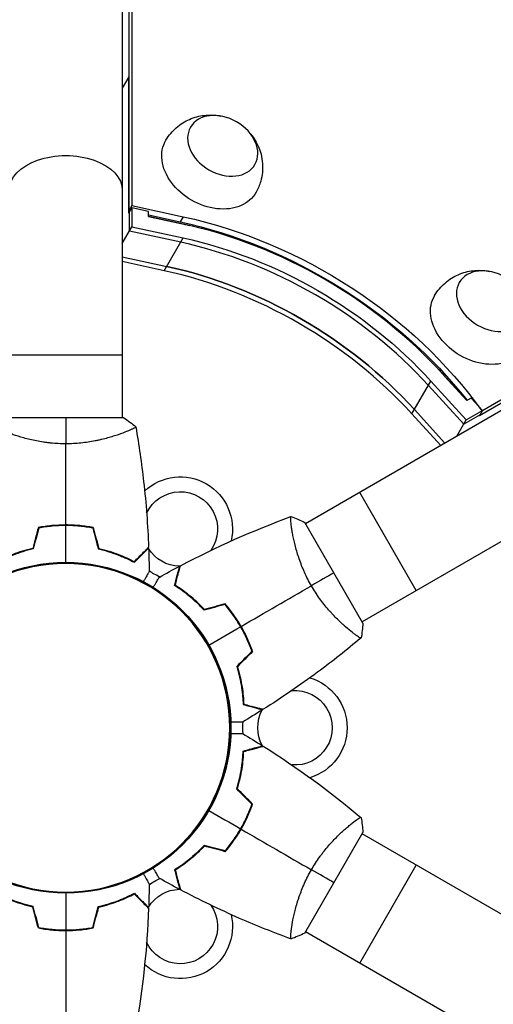
# Model space of a CAD drawing. Units: millimetres. Extents: x -4476 to 3830, y -4602 to 4345.
# Drawn here: x -15 to 144, y -93 to 238 of the extents above; entities that cross this region are included whole.
import ezdxf

# ---------------------------------------------------------------- set-up
doc = ezdxf.new("R2010")
doc.units = ezdxf.units.MM
doc.header["$LTSCALE"] = 20
doc.layers.add('2d', color=230, linetype='Continuous')

msp = doc.modelspace()

# ---------------------------------------------------------------- linework, layer by layer
at = {"layer": '2d'}
for p, q in [((19, 1082), (19, 104)), ((21.22, 1049.15), (21.22, 173.49)), ((22.23, 1050.09), (22.23, 175.23)), ((927.54, 557.45), (80.57, 68.45)), ((139.02, 104.74), (897.32, 542.54)), ((139.8, 106.34), (898.33, 544.28)), ((946.54, 524.55), (99.57, 35.55)), ((21.22, 218.42), (19, 214.57)), ((21.22, 172.67), (21.22, 218.42)), ((22.23, 175.23), (21.22, 173.49)), ((22.23, 175.23), (39.47, 171.47)), ((21.22, 172.67), (22.23, 174.41)), ((21.22, 173.49), (21.65, 173.4)), ((21.39, 166.65), (21.39, 172.96)), ((27.8, 173.19), (22.23, 174.41)), ((22.23, 174.41), (22.23, 168.09)), ((27.8, 171.55), (27.8, 173.19)), ((27.8, 172.06), (38.46, 169.73)), ((27.8, 171.56), (38.63, 169.2)), ((39.47, 169), (27.8, 171.55)), ((39.47, 171.47), (38.46, 169.73)), ((19, 162.5), (22.23, 168.09)), ((38.63, 162.89), (21.39, 166.65)), ((22.23, 168.09), (39.47, 164.34)), ((33.11, 153.33), (39.47, 164.34)), ((19, 158.04), (33.95, 154.78)), ((33.11, 153.33), (19, 156.41)), ((178.61, 127.55), (138.99, 104.68)), ((19, 125), (-19, 125)), ((116.3, 105.31), (122.65, 116.31)), ((122.65, 116.31), (134.53, 103.26)), ((134.73, 109.81), (126.69, 118.64)), ((127.28, 118.02), (134.74, 109.82)), ((133.69, 101.81), (121.81, 114.86)), ((136.15, 110.64), (134.73, 109.81)), ((139.99, 106.41), (136.15, 110.64)), ((127.39, 95.49), (117.13, 106.75)), ((134.53, 103.26), (139.99, 106.41)), ((139.99, 106.41), (138.99, 104.68)), ((19.5, 104), (-19.5, 104)), ((125.97, 94.67), (116.3, 105.31)), ((131.36, 97.78), (134.53, 103.26)), ((139.16, 104.97), (133.69, 101.81)), ((19, 98.81), (19, 98.81)), ((117.75, 46.05), (98.75, 78.95)), ((-5.03, 67.78), (-5.03, 67.58)), ((-2, 67.8), (-2, 68)), ((2, 68), (2, 67.8)), ((5.02, 67.78), (5.02, 67.58)), ((99.82, 35.11), (80.32, 68.89)), ((76.07, 65.86), (76.07, 65.86)), ((56.19, 38.24), (56.02, 38.14)), ((57.72, 35.63), (57.89, 35.73)), ((59.24, 33.05), (59.41, 33.15)), ((59.89, 32.27), (59.72, 32.17)), ((95.07, 32.95), (95.07, 32.95)), ((61.21, 29.54), (61.04, 29.44)), ((61.21, -29.54), (61.04, -29.44)), ((59.72, -32.17), (59.89, -32.27)), ((95.07, -32.95), (95.07, -32.95)), ((57.89, -35.73), (57.72, -35.63)), ((58.24, -34.78), (58.41, -34.88)), ((80.32, -68.89), (99.82, -35.11)), ((946.54, -524.55), (99.57, -35.55)), ((56.19, -38.24), (56.02, -38.14)), ((98.75, -78.95), (117.75, -46.05)), ((76.07, -65.86), (76.07, -65.86)), ((-5.03, -67.78), (-5.03, -67.58)), ((-2, -68), (-2, -67.8)), ((2, -67.8), (2, -68)), ((5.02, -67.78), (5.02, -67.58)), ((927.54, -557.45), (80.57, -68.45))]:
    msp.add_line(p, q, dxfattribs=at)
msp.add_circle((0, 0), 55.5, dxfattribs=at)
at = {"layer": '2d', "extrusion": (0, 0, -1)}
for radius in [55.28, 55.11]:
    msp.add_circle((0, 0), radius, dxfattribs=at)
for centre, radius, start, end in [((-38.5, 66.68), 17.5, 46.7339, 193.266), ((-38.5, 66.68), 12.5, 25.0008, 214.9985), ((-38.5, 66.68), 12.5, 329.0152, 329.9622), ((-38.5, 66.68), 12.5, 271.4579, 328.5421), ((-38.5, 66.68), 17.5, 324.9616, 325.6271), ((-38.5, 66.68), 12.5, 270.0378, 270.9848), ((-38.5, 66.68), 17.5, 293.1903, 306.8097), ((-38.5, 66.68), 17.5, 274.3729, 275.0384), ((-77, 0), 17.5, 106.7339, 253.266), ((-77, 0), 12.5, 85.0008, 274.9985), ((-77, 0), 17.5, 24.9616, 25.6271), ((-77, 0), 12.5, 331.4579, 28.5421), ((-77, 0), 12.5, 29.0152, 29.9622), ((-77, 0), 17.5, 353.1903, 6.8097), ((-77, 0), 12.5, 330.0378, 330.9848), ((-77, 0), 17.5, 334.3729, 335.0384), ((-38.5, -66.68), 17.5, 84.9616, 85.6271), ((-38.5, -66.68), 17.5, 53.1903, 66.8097), ((-38.5, -66.68), 12.5, 31.4579, 88.5421), ((-38.5, -66.68), 12.5, 89.0152, 89.9622), ((-38.5, -66.68), 17.5, 34.3729, 35.0384), ((-38.5, -66.68), 17.5, 166.7339, 313.2694), ((-38.5, -66.68), 12.5, 145.0008, 335.0035), ((-38.5, -66.68), 12.5, 30.0378, 30.9848)]:
    msp.add_arc(centre, radius, start, end, dxfattribs=at)
for centre in [(52.74, 195.25), (143.02, 143.13)]:
    msp.add_ellipse(centre, major_axis=(10.83, -6.25), ratio=0.74345, dxfattribs=at)
for centre, major_axis, ratio, start_param, end_param in [((48.73, 188.3), (15.16, -8.75), 0.74345, 6.270742, 9.437221), ((0, 180.31), (-19, 0), 0.61457, 0, 3.141593), ((38.46, 66.58), (113.24, -65.38), 0.74345, 4.30694, 5.204733), ((38.63, 66.84), (112.37, -64.88), 0.74345, 4.30694, 4.330185), ((39.47, 68.32), (113.24, -65.38), 0.74345, 4.30694, 5.258197), ((39.47, 68.28), (105.45, -60.88), 0.74345, 4.30694, 5.117838), ((33.95, 58.73), (105.45, -60.88), 0.74345, 4.30694, 5.117838), ((139.01, 136.18), (15.16, -8.75), 0.74345, 6.270742, 9.437221), ((38.63, 66.84), (112.37, -64.88), 0.74345, 5.094592, 5.117838)]:
    msp.add_ellipse(centre, major_axis=major_axis, ratio=ratio, start_param=start_param, end_param=end_param, dxfattribs=at)
at = {"layer": '2d'}
for centre, major_axis in [((39.47, 68.28), (-110.57, 63.84)), ((38.63, 66.84), (-105.45, 60.88)), ((38.63, 66.84), (-105.45, 60.88)), ((33.11, 57.28), (-105.45, 60.88)), ((33.95, 58.73), (-105.45, 60.88))]:
    msp.add_ellipse(centre, major_axis=major_axis, ratio=0.74345, start_param=4.30694, end_param=5.117838, dxfattribs=at)
for points, knots in [([(33.66, 197.19), (34.6, 198.77), (35.81, 200.18), (38.53, 202.55), (40.04, 203.47), (43.24, 204.87), (44.91, 205.29), (48.33, 205.69), (50.03, 205.6), (51.75, 205.3), (51.9, 205.27), (52.05, 205.24)], [1.239297, 1.239297, 1.239297, 1.239297, 1.477255, 1.477255, 1.727007, 1.727007, 2.009218, 2.009218, 2.342825, 2.342825, 2.374781, 2.374781, 2.374781, 2.374781]), ([(61.74, 199.64), (62.84, 198.41), (63.84, 196.94), (65.39, 193.47), (65.95, 191.47), (66.22, 187.37), (66.05, 185.35), (65.12, 182.1), (64.61, 180.86), (63.96, 179.69)], [3.22052, 3.22052, 3.22052, 3.22052, 3.570896, 3.570896, 3.907425, 3.907425, 4.18346, 4.18346, 4.356004, 4.356004, 4.356004, 4.356004]), ([(123.93, 145.07), (124.88, 146.65), (126.08, 148.06), (128.8, 150.43), (130.32, 151.35), (133.52, 152.75), (135.19, 153.17), (138.6, 153.57), (140.31, 153.48), (142.03, 153.18), (142.18, 153.15), (142.32, 153.12)], [1.239297, 1.239297, 1.239297, 1.239297, 1.477255, 1.477255, 1.727007, 1.727007, 2.009218, 2.009218, 2.342825, 2.342825, 2.374781, 2.374781, 2.374781, 2.374781]), ([(0, 95.27), (-0.86, 95.27), (-1.72, 95.29), (-3.41, 95.38), (-4.25, 95.45), (-5.49, 95.58), (-5.9, 95.62), (-6.71, 95.73), (-7.12, 95.79), (-8.32, 95.97), (-9.1, 96.1), (-10.6, 96.4), (-11.33, 96.55), (-12.75, 96.89), (-13.44, 97.06), (-15.4, 97.6), (-16.59, 97.97), (-18.2, 98.52), (-18.71, 98.7), (-19.66, 99.06), (-20.09, 99.22), (-21.28, 99.71), (-21.93, 100), (-22.68, 100.36), (-22.88, 100.47), (-23.21, 100.66), (-23.33, 100.74), (-23.44, 100.83), (-23.47, 100.86), (-23.51, 100.91), (-23.51, 100.93), (-23.5, 100.98), (-23.5, 101), (-23.5, 101), (-23.5, 101), (-23.5, 101)], [0.16356818, 0.16356818, 0.16356818, 0.16356818, 0.1661247, 0.1661247, 0.16868122, 0.16868122, 0.16995948, 0.16995948, 0.17123774, 0.17123774, 0.17379425, 0.17379425, 0.17635077, 0.17635077, 0.17890729, 0.17890729, 0.18402032, 0.18402032, 0.18657684, 0.18657684, 0.18913336, 0.18913336, 0.19424639, 0.19424639, 0.19680291, 0.19680291, 0.19935943, 0.19935943, 0.20063769, 0.20063769, 0.20191595, 0.20191595, 0.20447247, 0.20447247, 0.20490292, 0.20490292, 0.20490292, 0.20490292]), ([(23.5, 101), (23.5, 101), (23.5, 101), (23.5, 101), (23.5, 100.98), (23.51, 100.93), (23.51, 100.91), (23.47, 100.86), (23.44, 100.83), (23.24, 100.66), (22.91, 100.47), (22.17, 100.11), (21.88, 99.98), (21.22, 99.69), (20.86, 99.53), (19.66, 99.05), (18.72, 98.7), (17.37, 98.24), (17.1, 98.15), (16.53, 97.96), (16.24, 97.87), (15.34, 97.6), (14.72, 97.42), (13.42, 97.06), (12.75, 96.89), (11.69, 96.64), (11.33, 96.56), (10.6, 96.4), (10.22, 96.32), (8.34, 95.95), (6.76, 95.71), (4.28, 95.45), (3.43, 95.38), (1.72, 95.29), (0.86, 95.27), (0, 95.27)], [0.12220864, 0.12220864, 0.12220864, 0.12220864, 0.12268837, 0.12268837, 0.12524335, 0.12524335, 0.12652085, 0.12652085, 0.12779834, 0.12779834, 0.13290832, 0.13290832, 0.13546331, 0.13546331, 0.1380183, 0.1380183, 0.14312827, 0.14312827, 0.14440577, 0.14440577, 0.14568326, 0.14568326, 0.14823825, 0.14823825, 0.15079324, 0.15079324, 0.15207073, 0.15207073, 0.15334823, 0.15334823, 0.15845821, 0.15845821, 0.16101319, 0.16101319, 0.16356818, 0.16356818, 0.16356818, 0.16356818]), ([(23.51, 100.94), (24.59, 94.85), (25.47, 88.72), (26.99, 75.26), (27.54, 67.92), (27.82, 60.57)], [0.005917, 0.005917, 0.005917, 0.005917, 1.87455, 1.87455, 4.095881, 4.095881, 4.095881, 4.095881]), ([(82.51, 47.64), (82.07, 48.38), (81.67, 49.14), (80.9, 50.65), (80.54, 51.4), (80.03, 52.54), (79.86, 52.92), (79.55, 53.68), (79.39, 54.06), (78.95, 55.19), (78.68, 55.93), (78.18, 57.38), (77.95, 58.09), (77.53, 59.48), (77.34, 60.17), (76.82, 62.14), (76.55, 63.36), (76.22, 65.03), (76.12, 65.56), (75.96, 66.55), (75.89, 67.01), (75.71, 68.28), (75.63, 68.99), (75.58, 69.82), (75.57, 70.05), (75.57, 70.43), (75.58, 70.57), (75.6, 70.72), (75.61, 70.76), (75.64, 70.81), (75.65, 70.83), (75.7, 70.84), (75.72, 70.85), (75.72, 70.85), (75.72, 70.85), (75.72, 70.85)], [0.16356818, 0.16356818, 0.16356818, 0.16356818, 0.1661247, 0.1661247, 0.16868122, 0.16868122, 0.16995948, 0.16995948, 0.17123774, 0.17123774, 0.17379425, 0.17379425, 0.17635077, 0.17635077, 0.17890729, 0.17890729, 0.18402032, 0.18402032, 0.18657684, 0.18657684, 0.18913336, 0.18913336, 0.19424639, 0.19424639, 0.19680291, 0.19680291, 0.19935943, 0.19935943, 0.20063769, 0.20063769, 0.20191595, 0.20191595, 0.20447247, 0.20447247, 0.20490292, 0.20490292, 0.20490292, 0.20490292]), ([(0, 68.04), (-1.58, 68.04), (-3.13, 67.96), (-5.44, 67.74), (-6.21, 67.65), (-7.73, 67.44), (-8.48, 67.31), (-9.21, 67.17)], [0.009405818, 0.009405818, 0.009405818, 0.009405818, 0.01410835, 0.01410835, 0.016459616, 0.016459616, 0.018810883, 0.018810883, 0.018810883, 0.018810883]), ([(0, 67.84), (-1.55, 67.84), (-3.08, 67.77), (-5.35, 67.55), (-6.1, 67.47), (-7.59, 67.26), (-8.33, 67.14), (-9.05, 67)], [0.009233803, 0.009233803, 0.009233803, 0.009233803, 0.013850802, 0.013850802, 0.016159301, 0.016159301, 0.0184678, 0.0184678, 0.0184678, 0.0184678]), ([(9.21, 67.17), (7.74, 67.45), (6.24, 67.67), (3.93, 67.89), (3.16, 67.94), (1.59, 68.02), (0.79, 68.04), (0, 68.04)], [0, 0, 0, 0, 0.004702909, 0.004702909, 0.007054363, 0.007054363, 0.009405818, 0.009405818, 0.009405818, 0.009405818]), ([(9.05, 67), (7.6, 67.27), (6.13, 67.48), (3.86, 67.69), (3.1, 67.75), (1.56, 67.82), (0.77, 67.84), (0, 67.84)], [0, 0, 0, 0, 0.004616902, 0.004616902, 0.006925353, 0.006925353, 0.009233803, 0.009233803, 0.009233803, 0.009233803]), ([(-10.93, 60), (-12.17, 59.72), (-13.34, 59.4), (-15.59, 58.71), (-16.65, 58.34), (-18.17, 57.76), (-18.66, 57.56), (-19.62, 57.15), (-20.09, 56.95), (-21.44, 56.33), (-22.28, 55.91), (-23.04, 55.51)], [0, 0, 0, 0, 0.00404294, 0.00404294, 0.00808588, 0.00808588, 0.01010735, 0.01010735, 0.01212882, 0.01212882, 0.01617176, 0.01617176, 0.01617176, 0.01617176]), ([(-11.09, 60.17), (-12.31, 59.89), (-13.46, 59.57), (-15.66, 58.9), (-16.71, 58.53), (-18.7, 57.77), (-19.65, 57.37), (-21.43, 56.55), (-22.25, 56.15), (-23, 55.75)], [0, 0, 0, 0, 0.00398181, 0.00398181, 0.00796362, 0.00796362, 0.01194542, 0.01194542, 0.01592723, 0.01592723, 0.01592723, 0.01592723]), ([(10.93, 60), (12.17, 59.72), (13.34, 59.4), (15.59, 58.71), (16.65, 58.34), (18.17, 57.76), (18.66, 57.56), (19.62, 57.15), (20.09, 56.95), (21.44, 56.33), (22.28, 55.91), (23.04, 55.51)], [0, 0, 0, 0, 0.00404294, 0.00404294, 0.00808588, 0.00808588, 0.01010735, 0.01010735, 0.01212882, 0.01212882, 0.01617176, 0.01617176, 0.01617176, 0.01617176]), ([(11.09, 60.17), (12.31, 59.89), (13.46, 59.57), (15.66, 58.9), (16.71, 58.53), (18.7, 57.77), (19.65, 57.37), (21.43, 56.55), (22.25, 56.15), (23, 55.75)], [0, 0, 0, 0, 0.00398181, 0.00398181, 0.00796362, 0.00796362, 0.01194542, 0.01194542, 0.01592723, 0.01592723, 0.01592723, 0.01592723]), ([(23, 55.75), (23.55, 56.3), (24.07, 56.82), (25.01, 57.76), (25.45, 58.2), (26.03, 58.78), (26.21, 58.96), (26.55, 59.3), (26.71, 59.46), (27.13, 59.88), (27.35, 60.1), (27.59, 60.33), (27.65, 60.4), (27.73, 60.48), (27.76, 60.51), (27.78, 60.53), (27.8, 60.54), (27.81, 60.56), (27.82, 60.56), (27.82, 60.57), (27.82, 60.57), (27.82, 60.57)], [0, 0, 0, 0, 0.00350666, 0.00350666, 0.00701332, 0.00701332, 0.00876665, 0.00876665, 0.01051997, 0.01051997, 0.01402663, 0.01402663, 0.01577996, 0.01577996, 0.01753329, 0.01753329, 0.02103995, 0.02103995, 0.02454661, 0.02454661, 0.02744921, 0.02744921, 0.02744921, 0.02744921]), ([(23.04, 55.51), (23.59, 56.06), (24.1, 56.57), (25.05, 57.51), (25.48, 57.94), (26.06, 58.52), (26.24, 58.7), (26.58, 59.04), (26.73, 59.2), (27.15, 59.62), (27.37, 59.84), (27.6, 60.07), (27.66, 60.13), (27.73, 60.19), (27.74, 60.21), (27.77, 60.23), (27.77, 60.24), (27.8, 60.26), (27.81, 60.27), (27.82, 60.29), (27.83, 60.29), (27.83, 60.3), (27.83, 60.3), (27.83, 60.3)], [0, 0, 0, 0, 0.0035063, 0.0035063, 0.0070126, 0.0070126, 0.00876575, 0.00876575, 0.0105189, 0.0105189, 0.0140252, 0.0140252, 0.01577835, 0.01577835, 0.01665493, 0.01665493, 0.0175315, 0.0175315, 0.02103781, 0.02103781, 0.02454411, 0.02454411, 0.0274484, 0.0274484, 0.0274484, 0.0274484]), ([(36.55, 47.71), (36.75, 48.46), (36.94, 49.16), (37.28, 50.45), (37.44, 51.04), (37.65, 51.83), (37.72, 52.08), (37.84, 52.54), (37.9, 52.75), (38.05, 53.33), (38.13, 53.63), (38.22, 53.94), (38.24, 54.02), (38.26, 54.11), (38.27, 54.13), (38.28, 54.16), (38.28, 54.17), (38.29, 54.2), (38.29, 54.22), (38.3, 54.24), (38.3, 54.24), (38.3, 54.25), (38.3, 54.25), (38.3, 54.25)], [0, 0, 0, 0, 0.0035063, 0.0035063, 0.0070126, 0.0070126, 0.00876575, 0.00876575, 0.0105189, 0.0105189, 0.0140252, 0.0140252, 0.01577835, 0.01577835, 0.01665493, 0.01665493, 0.0175315, 0.0175315, 0.02103781, 0.02103781, 0.02454411, 0.02454411, 0.0274484, 0.0274484, 0.0274484, 0.0274484]), ([(36.78, 47.8), (36.98, 48.55), (37.17, 49.25), (37.52, 50.54), (37.67, 51.14), (37.89, 51.93), (37.95, 52.18), (38.08, 52.64), (38.14, 52.86), (38.29, 53.44), (38.37, 53.74), (38.46, 54.06), (38.48, 54.14), (38.51, 54.26), (38.52, 54.29), (38.53, 54.33), (38.53, 54.34), (38.54, 54.36), (38.54, 54.37), (38.54, 54.38), (38.54, 54.38), (38.54, 54.38)], [0, 0, 0, 0, 0.00350666, 0.00350666, 0.00701332, 0.00701332, 0.00876665, 0.00876665, 0.01051997, 0.01051997, 0.01402663, 0.01402663, 0.01577996, 0.01577996, 0.01753329, 0.01753329, 0.02103995, 0.02103995, 0.02454661, 0.02454661, 0.02744921, 0.02744921, 0.02744921, 0.02744921]), ([(28.02, 52.39), (28.02, 52.39), (28.01, 52.38), (28.01, 52.36), (28, 52.36), (27.99, 52.34), (27.99, 52.33), (27.98, 52.32), (27.97, 52.31), (27.93, 52.23), (27.88, 52.15), (27.68, 51.8), (27.47, 51.44), (27.08, 50.75), (26.93, 50.5), (26.61, 49.95), (26.45, 49.66), (26.2, 49.24), (26.13, 49.12), (26.06, 49)], [0.03093242, 0.03093242, 0.03093242, 0.03093242, 0.03756195, 0.03756195, 0.04131815, 0.04131815, 0.04225719, 0.04225719, 0.04319624, 0.04319624, 0.04507434, 0.04507434, 0.04883054, 0.04883054, 0.05070863, 0.05070863, 0.05258673, 0.05258673, 0.05330252, 0.05330252, 0.05330252, 0.05330252]), ([(29.4, 47.07), (29.48, 47.2), (29.55, 47.33), (29.8, 47.77), (29.97, 48.06), (30.29, 48.61), (30.44, 48.86), (30.7, 49.32), (30.82, 49.52), (31.02, 49.87), (31.1, 50.02), (31.23, 50.24), (31.28, 50.32), (31.32, 50.39), (31.32, 50.4), (31.33, 50.41), (31.33, 50.41), (31.34, 50.43), (31.35, 50.44), (31.36, 50.45), (31.36, 50.46), (31.36, 50.46)], [0.0068134, 0.0068134, 0.0068134, 0.0068134, 0.00758008, 0.00758008, 0.0094751, 0.0094751, 0.01137012, 0.01137012, 0.01326514, 0.01326514, 0.01516016, 0.01516016, 0.01705518, 0.01705518, 0.01800269, 0.01800269, 0.0189502, 0.0189502, 0.02274024, 0.02274024, 0.02935902, 0.02935902, 0.02935902, 0.02935902]), ([(46.5, 39.46), (45.63, 40.4), (44.77, 41.26), (43.05, 42.85), (42.2, 43.59), (40.93, 44.61), (40.52, 44.94), (39.68, 45.57), (39.27, 45.87), (38.06, 46.73), (37.28, 47.25), (36.55, 47.71)], [0, 0, 0, 0, 0.00404294, 0.00404294, 0.00808588, 0.00808588, 0.01010735, 0.01010735, 0.01212882, 0.01212882, 0.01617176, 0.01617176, 0.01617176, 0.01617176]), ([(46.56, 39.69), (45.71, 40.6), (44.86, 41.45), (43.17, 43.01), (42.33, 43.74), (40.68, 45.08), (39.86, 45.7), (38.26, 46.83), (37.5, 47.34), (36.78, 47.8)], [0, 0, 0, 0, 0.00398181, 0.00398181, 0.00796362, 0.00796362, 0.01194542, 0.01194542, 0.01592723, 0.01592723, 0.01592723, 0.01592723]), ([(99.22, 30.15), (99.22, 30.15), (99.22, 30.15), (99.22, 30.15), (99.2, 30.13), (99.16, 30.1), (99.14, 30.1), (99.08, 30.1), (99.04, 30.11), (98.8, 30.21), (98.46, 30.4), (97.78, 30.86), (97.52, 31.04), (96.94, 31.47), (96.63, 31.71), (95.61, 32.5), (94.83, 33.14), (93.77, 34.07), (93.55, 34.27), (93.1, 34.67), (92.88, 34.87), (92.19, 35.51), (91.72, 35.96), (90.77, 36.91), (90.28, 37.4), (89.54, 38.19), (89.29, 38.47), (88.78, 39.02), (88.53, 39.31), (87.27, 40.76), (86.27, 42), (84.8, 44.02), (84.32, 44.72), (83.39, 46.16), (82.94, 46.89), (82.51, 47.64)], [0.12220864, 0.12220864, 0.12220864, 0.12220864, 0.12268837, 0.12268837, 0.12524335, 0.12524335, 0.12652085, 0.12652085, 0.12779834, 0.12779834, 0.13290832, 0.13290832, 0.13546331, 0.13546331, 0.1380183, 0.1380183, 0.14312827, 0.14312827, 0.14440577, 0.14440577, 0.14568326, 0.14568326, 0.14823825, 0.14823825, 0.15079324, 0.15079324, 0.15207073, 0.15207073, 0.15334823, 0.15334823, 0.15845821, 0.15845821, 0.16101319, 0.16101319, 0.16356818, 0.16356818, 0.16356818, 0.16356818]), ([(58.75, 33.92), (57.98, 35.26), (57.15, 36.55), (55.83, 38.41), (55.38, 39.01), (54.45, 40.2), (53.98, 40.78), (53.5, 41.34)], [0.009233803, 0.009233803, 0.009233803, 0.009233803, 0.013850802, 0.013850802, 0.016159301, 0.016159301, 0.0184678, 0.0184678, 0.0184678, 0.0184678]), ([(58.92, 34.02), (58.14, 35.39), (57.29, 36.7), (55.95, 38.59), (55.48, 39.21), (54.54, 40.41), (54.06, 41), (53.57, 41.57)], [0.009405818, 0.009405818, 0.009405818, 0.009405818, 0.01410835, 0.01410835, 0.016459616, 0.016459616, 0.018810883, 0.018810883, 0.018810883, 0.018810883]), ([(62.55, 25.66), (62.06, 27.05), (61.5, 28.43), (60.56, 30.5), (60.22, 31.19), (59.51, 32.56), (59.14, 33.25), (58.75, 33.92)], [0, 0, 0, 0, 0.004616902, 0.004616902, 0.006925353, 0.006925353, 0.009233803, 0.009233803, 0.009233803, 0.009233803]), ([(62.78, 25.61), (62.29, 27.02), (61.72, 28.43), (60.76, 30.54), (60.42, 31.24), (59.7, 32.64), (59.32, 33.34), (58.92, 34.02)], [0, 0, 0, 0, 0.004702909, 0.004702909, 0.007054363, 0.007054363, 0.009405818, 0.009405818, 0.009405818, 0.009405818]), ([(99.17, 30.11), (94.43, 26.13), (89.57, 22.3), (78.67, 14.25), (72.59, 10.1), (66.37, 6.19)], [0.005917, 0.005917, 0.005917, 0.005917, 1.87455, 1.87455, 4.095881, 4.095881, 4.095881, 4.095881]), ([(57.43, 20.54), (57.8, 19.32), (58.11, 18.14), (58.64, 15.86), (58.85, 14.75), (59.1, 13.14), (59.18, 12.62), (59.31, 11.58), (59.36, 11.07), (59.5, 9.59), (59.56, 8.66), (59.59, 7.8)], [0, 0, 0, 0, 0.00404294, 0.00404294, 0.00808588, 0.00808588, 0.01010735, 0.01010735, 0.01212882, 0.01212882, 0.01617176, 0.01617176, 0.01617176, 0.01617176]), ([(57.65, 20.48), (58.02, 19.29), (58.32, 18.13), (58.84, 15.88), (59.04, 14.79), (59.38, 12.69), (59.51, 11.67), (59.69, 9.72), (59.75, 8.8), (59.78, 7.95)], [0, 0, 0, 0, 0.00398181, 0.00398181, 0.00796362, 0.00796362, 0.01194542, 0.01194542, 0.01592723, 0.01592723, 0.01592723, 0.01592723]), ([(59.59, 7.8), (60.34, 7.6), (61.04, 7.41), (62.33, 7.06), (62.92, 6.91), (63.71, 6.7), (63.96, 6.63), (64.42, 6.5), (64.63, 6.45), (65.21, 6.29), (65.51, 6.21), (65.82, 6.13), (65.9, 6.11), (65.99, 6.08), (66.01, 6.08), (66.05, 6.07), (66.06, 6.07), (66.08, 6.06), (66.1, 6.05), (66.12, 6.05), (66.13, 6.05), (66.13, 6.05), (66.14, 6.05), (66.14, 6.05)], [0, 0, 0, 0, 0.0035063, 0.0035063, 0.0070126, 0.0070126, 0.00876575, 0.00876575, 0.0105189, 0.0105189, 0.0140252, 0.0140252, 0.01577835, 0.01577835, 0.01665493, 0.01665493, 0.0175315, 0.0175315, 0.02103781, 0.02103781, 0.02454411, 0.02454411, 0.0274484, 0.0274484, 0.0274484, 0.0274484]), ([(59.78, 7.95), (60.54, 7.75), (61.24, 7.56), (62.53, 7.22), (63.12, 7.06), (63.92, 6.85), (64.17, 6.78), (64.63, 6.66), (64.84, 6.6), (65.42, 6.44), (65.73, 6.36), (66.04, 6.28), (66.13, 6.25), (66.25, 6.22), (66.28, 6.21), (66.31, 6.2), (66.33, 6.2), (66.35, 6.19), (66.36, 6.19), (66.36, 6.19), (66.37, 6.19), (66.37, 6.19)], [0, 0, 0, 0, 0.00350666, 0.00350666, 0.00701332, 0.00701332, 0.00876665, 0.00876665, 0.01051997, 0.01051997, 0.01402663, 0.01402663, 0.01577996, 0.01577996, 0.01753329, 0.01753329, 0.02103995, 0.02103995, 0.02454661, 0.02454661, 0.02744921, 0.02744921, 0.02744921, 0.02744921]), ([(59.38, 1.93), (59.38, 1.93), (59.37, 1.93), (59.35, 1.93), (59.34, 1.93), (59.32, 1.93), (59.32, 1.93), (59.3, 1.93), (59.28, 1.93), (59.2, 1.93), (59.1, 1.93), (58.7, 1.93), (58.28, 1.93), (57.49, 1.93), (57.2, 1.93), (56.57, 1.93), (56.23, 1.93), (55.74, 1.93), (55.61, 1.93), (55.47, 1.93)], [0.03093242, 0.03093242, 0.03093242, 0.03093242, 0.03756195, 0.03756195, 0.04131815, 0.04131815, 0.04225719, 0.04225719, 0.04319624, 0.04319624, 0.04507434, 0.04507434, 0.04883054, 0.04883054, 0.05070863, 0.05070863, 0.05258673, 0.05258673, 0.05330252, 0.05330252, 0.05330252, 0.05330252]), ([(55.47, -1.93), (55.62, -1.93), (55.76, -1.93), (56.27, -1.93), (56.61, -1.93), (57.24, -1.93), (57.53, -1.93), (58.06, -1.93), (58.29, -1.93), (58.7, -1.93), (58.87, -1.93), (59.13, -1.93), (59.22, -1.93), (59.29, -1.93), (59.31, -1.93), (59.32, -1.93), (59.32, -1.93), (59.34, -1.93), (59.35, -1.93), (59.37, -1.93), (59.38, -1.93), (59.38, -1.93)], [0.0068134, 0.0068134, 0.0068134, 0.0068134, 0.00758008, 0.00758008, 0.0094751, 0.0094751, 0.01137012, 0.01137012, 0.01326514, 0.01326514, 0.01516016, 0.01516016, 0.01705518, 0.01705518, 0.01800269, 0.01800269, 0.0189502, 0.0189502, 0.02274024, 0.02274024, 0.02935902, 0.02935902, 0.02935902, 0.02935902]), ([(59.59, -7.8), (60.34, -7.6), (61.04, -7.41), (62.33, -7.06), (62.92, -6.91), (63.71, -6.7), (63.96, -6.63), (64.42, -6.5), (64.63, -6.45), (65.21, -6.29), (65.51, -6.21), (65.82, -6.13), (65.9, -6.11), (65.99, -6.08), (66.01, -6.08), (66.05, -6.07), (66.06, -6.07), (66.08, -6.06), (66.1, -6.05), (66.12, -6.05), (66.13, -6.05), (66.13, -6.05), (66.14, -6.05), (66.14, -6.05)], [0, 0, 0, 0, 0.0035063, 0.0035063, 0.0070126, 0.0070126, 0.00876575, 0.00876575, 0.0105189, 0.0105189, 0.0140252, 0.0140252, 0.01577835, 0.01577835, 0.01665493, 0.01665493, 0.0175315, 0.0175315, 0.02103781, 0.02103781, 0.02454411, 0.02454411, 0.0274484, 0.0274484, 0.0274484, 0.0274484]), ([(59.78, -7.95), (60.54, -7.75), (61.24, -7.56), (62.53, -7.22), (63.12, -7.06), (63.92, -6.85), (64.17, -6.78), (64.63, -6.66), (64.84, -6.6), (65.42, -6.44), (65.73, -6.36), (66.04, -6.28), (66.13, -6.25), (66.25, -6.22), (66.28, -6.21), (66.31, -6.2), (66.33, -6.2), (66.35, -6.19), (66.36, -6.19), (66.36, -6.19), (66.37, -6.19), (66.37, -6.19)], [0, 0, 0, 0, 0.00350666, 0.00350666, 0.00701332, 0.00701332, 0.00876665, 0.00876665, 0.01051997, 0.01051997, 0.01402663, 0.01402663, 0.01577996, 0.01577996, 0.01753329, 0.01753329, 0.02103995, 0.02103995, 0.02454661, 0.02454661, 0.02744921, 0.02744921, 0.02744921, 0.02744921]), ([(57.43, -20.54), (57.8, -19.32), (58.11, -18.14), (58.64, -15.86), (58.85, -14.75), (59.1, -13.14), (59.18, -12.62), (59.31, -11.58), (59.36, -11.07), (59.5, -9.59), (59.56, -8.66), (59.59, -7.8)], [0, 0, 0, 0, 0.00404294, 0.00404294, 0.00808588, 0.00808588, 0.01010735, 0.01010735, 0.01212882, 0.01212882, 0.01617176, 0.01617176, 0.01617176, 0.01617176]), ([(57.65, -20.48), (58.02, -19.29), (58.32, -18.13), (58.84, -15.88), (59.04, -14.79), (59.38, -12.69), (59.51, -11.67), (59.69, -9.72), (59.75, -8.8), (59.78, -7.95)], [0, 0, 0, 0, 0.00398181, 0.00398181, 0.00796362, 0.00796362, 0.01194542, 0.01194542, 0.01592723, 0.01592723, 0.01592723, 0.01592723]), ([(58.75, -33.92), (59.53, -32.58), (60.23, -31.22), (61.18, -29.15), (61.48, -28.45), (62.04, -27.05), (62.31, -26.35), (62.55, -25.66)], [0.009233803, 0.009233803, 0.009233803, 0.009233803, 0.013850802, 0.013850802, 0.016159301, 0.016159301, 0.0184678, 0.0184678, 0.0184678, 0.0184678]), ([(58.92, -34.02), (59.71, -32.65), (60.43, -31.27), (61.39, -29.16), (61.7, -28.45), (62.27, -27.02), (62.53, -26.31), (62.78, -25.61)], [0.009405818, 0.009405818, 0.009405818, 0.009405818, 0.01410835, 0.01410835, 0.016459616, 0.016459616, 0.018810883, 0.018810883, 0.018810883, 0.018810883]), ([(82.51, -47.64), (82.94, -46.89), (83.39, -46.16), (84.31, -44.74), (84.79, -44.04), (85.52, -43.04), (85.76, -42.7), (86.26, -42.05), (86.51, -41.72), (87.27, -40.78), (87.78, -40.17), (88.78, -39.02), (89.28, -38.46), (90.28, -37.4), (90.78, -36.89), (92.23, -35.46), (93.15, -34.62), (94.42, -33.5), (94.84, -33.15), (95.61, -32.51), (95.98, -32.21), (96.99, -31.42), (97.57, -31), (98.25, -30.54), (98.45, -30.42), (98.78, -30.23), (98.9, -30.16), (99.05, -30.11), (99.08, -30.1), (99.14, -30.1), (99.16, -30.1), (99.2, -30.14), (99.22, -30.15), (99.22, -30.15), (99.22, -30.15), (99.22, -30.15)], [0.16356818, 0.16356818, 0.16356818, 0.16356818, 0.1661247, 0.1661247, 0.16868122, 0.16868122, 0.16995948, 0.16995948, 0.17123774, 0.17123774, 0.17379425, 0.17379425, 0.17635077, 0.17635077, 0.17890729, 0.17890729, 0.18402032, 0.18402032, 0.18657684, 0.18657684, 0.18913336, 0.18913336, 0.19424639, 0.19424639, 0.19680291, 0.19680291, 0.19935943, 0.19935943, 0.20063769, 0.20063769, 0.20191595, 0.20191595, 0.20447247, 0.20447247, 0.20490292, 0.20490292, 0.20490292, 0.20490292]), ([(53.5, -41.34), (54.46, -40.22), (55.38, -39.05), (56.69, -37.19), (57.12, -36.56), (57.96, -35.26), (58.36, -34.59), (58.75, -33.92)], [0, 0, 0, 0, 0.004616902, 0.004616902, 0.006925353, 0.006925353, 0.009233803, 0.009233803, 0.009233803, 0.009233803]), ([(53.57, -41.57), (54.54, -40.43), (55.48, -39.24), (56.83, -37.35), (57.26, -36.71), (58.11, -35.38), (58.53, -34.7), (58.92, -34.02)], [0, 0, 0, 0, 0.004702909, 0.004702909, 0.007054363, 0.007054363, 0.009405818, 0.009405818, 0.009405818, 0.009405818]), ([(46.5, -39.46), (45.63, -40.4), (44.77, -41.26), (43.05, -42.85), (42.2, -43.59), (40.93, -44.61), (40.52, -44.94), (39.68, -45.57), (39.27, -45.87), (38.06, -46.73), (37.28, -47.25), (36.55, -47.71)], [0, 0, 0, 0, 0.00404294, 0.00404294, 0.00808588, 0.00808588, 0.01010735, 0.01010735, 0.01212882, 0.01212882, 0.01617176, 0.01617176, 0.01617176, 0.01617176]), ([(46.56, -39.69), (45.71, -40.6), (44.86, -41.45), (43.17, -43.01), (42.33, -43.74), (40.68, -45.08), (39.86, -45.7), (38.26, -46.83), (37.5, -47.34), (36.78, -47.8)], [0, 0, 0, 0, 0.00398181, 0.00398181, 0.00796362, 0.00796362, 0.01194542, 0.01194542, 0.01592723, 0.01592723, 0.01592723, 0.01592723]), ([(26.06, -49), (26.14, -49.13), (26.21, -49.26), (26.46, -49.69), (26.63, -49.99), (26.95, -50.54), (27.1, -50.79), (27.36, -51.24), (27.48, -51.45), (27.68, -51.8), (27.76, -51.94), (27.89, -52.17), (27.94, -52.25), (27.98, -52.32), (27.98, -52.33), (27.99, -52.33), (27.99, -52.34), (28, -52.36), (28.01, -52.36), (28.01, -52.38), (28.02, -52.39), (28.02, -52.39)], [0.0068134, 0.0068134, 0.0068134, 0.0068134, 0.00758008, 0.00758008, 0.0094751, 0.0094751, 0.01137012, 0.01137012, 0.01326514, 0.01326514, 0.01516016, 0.01516016, 0.01705518, 0.01705518, 0.01800269, 0.01800269, 0.0189502, 0.0189502, 0.02274024, 0.02274024, 0.02935902, 0.02935902, 0.02935902, 0.02935902]), ([(31.36, -50.46), (31.36, -50.46), (31.36, -50.45), (31.35, -50.44), (31.34, -50.43), (31.33, -50.41), (31.33, -50.41), (31.32, -50.39), (31.31, -50.38), (31.27, -50.3), (31.22, -50.22), (31.02, -49.87), (30.81, -49.51), (30.42, -48.82), (30.27, -48.57), (29.95, -48.03), (29.79, -47.74), (29.54, -47.31), (29.47, -47.19), (29.4, -47.07)], [0.03093242, 0.03093242, 0.03093242, 0.03093242, 0.03756195, 0.03756195, 0.04131815, 0.04131815, 0.04225719, 0.04225719, 0.04319624, 0.04319624, 0.04507434, 0.04507434, 0.04883054, 0.04883054, 0.05070863, 0.05070863, 0.05258673, 0.05258673, 0.05330252, 0.05330252, 0.05330252, 0.05330252]), ([(36.55, -47.71), (36.75, -48.46), (36.94, -49.16), (37.28, -50.45), (37.44, -51.04), (37.65, -51.83), (37.72, -52.08), (37.84, -52.54), (37.9, -52.75), (38.05, -53.33), (38.13, -53.63), (38.22, -53.94), (38.24, -54.02), (38.26, -54.11), (38.27, -54.13), (38.28, -54.16), (38.28, -54.17), (38.29, -54.2), (38.29, -54.22), (38.3, -54.24), (38.3, -54.24), (38.3, -54.25), (38.3, -54.25), (38.3, -54.25)], [0, 0, 0, 0, 0.0035063, 0.0035063, 0.0070126, 0.0070126, 0.00876575, 0.00876575, 0.0105189, 0.0105189, 0.0140252, 0.0140252, 0.01577835, 0.01577835, 0.01665493, 0.01665493, 0.0175315, 0.0175315, 0.02103781, 0.02103781, 0.02454411, 0.02454411, 0.0274484, 0.0274484, 0.0274484, 0.0274484]), ([(36.78, -47.8), (36.98, -48.55), (37.17, -49.25), (37.52, -50.54), (37.67, -51.14), (37.89, -51.93), (37.95, -52.18), (38.08, -52.64), (38.14, -52.86), (38.29, -53.44), (38.37, -53.74), (38.46, -54.06), (38.48, -54.14), (38.51, -54.26), (38.52, -54.29), (38.53, -54.33), (38.53, -54.34), (38.54, -54.36), (38.54, -54.37), (38.54, -54.38), (38.54, -54.38), (38.54, -54.38)], [0, 0, 0, 0, 0.00350666, 0.00350666, 0.00701332, 0.00701332, 0.00876665, 0.00876665, 0.01051997, 0.01051997, 0.01402663, 0.01402663, 0.01577996, 0.01577996, 0.01753329, 0.01753329, 0.02103995, 0.02103995, 0.02454661, 0.02454661, 0.02744921, 0.02744921, 0.02744921, 0.02744921]), ([(75.72, -70.85), (75.72, -70.85), (75.72, -70.85), (75.72, -70.85), (75.7, -70.84), (75.65, -70.83), (75.63, -70.81), (75.61, -70.75), (75.6, -70.71), (75.56, -70.46), (75.56, -70.07), (75.62, -69.25), (75.64, -68.94), (75.72, -68.22), (75.77, -67.83), (75.95, -66.55), (76.11, -65.56), (76.39, -64.17), (76.45, -63.88), (76.58, -63.29), (76.64, -63), (76.85, -62.09), (77, -61.46), (77.35, -60.16), (77.53, -59.48), (77.85, -58.44), (77.96, -58.09), (78.19, -57.38), (78.31, -57.01), (78.93, -55.2), (79.51, -53.71), (80.52, -51.43), (80.89, -50.66), (81.67, -49.14), (82.07, -48.38), (82.51, -47.64)], [0.12220864, 0.12220864, 0.12220864, 0.12220864, 0.12268837, 0.12268837, 0.12524335, 0.12524335, 0.12652085, 0.12652085, 0.12779834, 0.12779834, 0.13290832, 0.13290832, 0.13546331, 0.13546331, 0.1380183, 0.1380183, 0.14312827, 0.14312827, 0.14440577, 0.14440577, 0.14568326, 0.14568326, 0.14823825, 0.14823825, 0.15079324, 0.15079324, 0.15207073, 0.15207073, 0.15334823, 0.15334823, 0.15845821, 0.15845821, 0.16101319, 0.16101319, 0.16356818, 0.16356818, 0.16356818, 0.16356818]), ([(-10.93, -60), (-12.17, -59.72), (-13.34, -59.4), (-15.59, -58.71), (-16.65, -58.34), (-18.17, -57.76), (-18.66, -57.56), (-19.62, -57.15), (-20.09, -56.95), (-21.44, -56.33), (-22.28, -55.91), (-23.04, -55.51)], [0, 0, 0, 0, 0.00404294, 0.00404294, 0.00808588, 0.00808588, 0.01010735, 0.01010735, 0.01212882, 0.01212882, 0.01617176, 0.01617176, 0.01617176, 0.01617176]), ([(-11.09, -60.17), (-12.31, -59.89), (-13.46, -59.57), (-15.66, -58.9), (-16.71, -58.53), (-18.7, -57.77), (-19.65, -57.37), (-21.43, -56.55), (-22.25, -56.15), (-23, -55.75)], [0, 0, 0, 0, 0.00398181, 0.00398181, 0.00796362, 0.00796362, 0.01194542, 0.01194542, 0.01592723, 0.01592723, 0.01592723, 0.01592723]), ([(10.93, -60), (12.17, -59.72), (13.34, -59.4), (15.59, -58.71), (16.65, -58.34), (18.17, -57.76), (18.66, -57.56), (19.62, -57.15), (20.09, -56.95), (21.44, -56.33), (22.28, -55.91), (23.04, -55.51)], [0, 0, 0, 0, 0.00404294, 0.00404294, 0.00808588, 0.00808588, 0.01010735, 0.01010735, 0.01212882, 0.01212882, 0.01617176, 0.01617176, 0.01617176, 0.01617176]), ([(11.09, -60.17), (12.31, -59.89), (13.46, -59.57), (15.66, -58.9), (16.71, -58.53), (18.7, -57.77), (19.65, -57.37), (21.43, -56.55), (22.25, -56.15), (23, -55.75)], [0, 0, 0, 0, 0.00398181, 0.00398181, 0.00796362, 0.00796362, 0.01194542, 0.01194542, 0.01592723, 0.01592723, 0.01592723, 0.01592723]), ([(23, -55.75), (23.55, -56.3), (24.07, -56.82), (25.01, -57.76), (25.45, -58.2), (26.03, -58.78), (26.21, -58.96), (26.55, -59.3), (26.71, -59.46), (27.13, -59.88), (27.35, -60.1), (27.59, -60.33), (27.65, -60.4), (27.73, -60.48), (27.76, -60.51), (27.78, -60.53), (27.8, -60.54), (27.81, -60.56), (27.82, -60.56), (27.82, -60.57), (27.82, -60.57), (27.82, -60.57)], [0, 0, 0, 0, 0.00350666, 0.00350666, 0.00701332, 0.00701332, 0.00876665, 0.00876665, 0.01051997, 0.01051997, 0.01402663, 0.01402663, 0.01577996, 0.01577996, 0.01753329, 0.01753329, 0.02103995, 0.02103995, 0.02454661, 0.02454661, 0.02744921, 0.02744921, 0.02744921, 0.02744921]), ([(23.04, -55.51), (23.59, -56.06), (24.1, -56.57), (25.05, -57.51), (25.48, -57.94), (26.06, -58.52), (26.24, -58.7), (26.58, -59.04), (26.73, -59.2), (27.15, -59.62), (27.37, -59.84), (27.6, -60.07), (27.66, -60.13), (27.73, -60.19), (27.74, -60.21), (27.77, -60.23), (27.77, -60.24), (27.8, -60.26), (27.81, -60.27), (27.82, -60.29), (27.83, -60.29), (27.83, -60.3), (27.83, -60.3), (27.83, -60.3)], [0, 0, 0, 0, 0.0035063, 0.0035063, 0.0070126, 0.0070126, 0.00876575, 0.00876575, 0.0105189, 0.0105189, 0.0140252, 0.0140252, 0.01577835, 0.01577835, 0.01665493, 0.01665493, 0.0175315, 0.0175315, 0.02103781, 0.02103781, 0.02454411, 0.02454411, 0.0274484, 0.0274484, 0.0274484, 0.0274484]), ([(75.66, -70.83), (69.84, -68.72), (64.09, -66.42), (51.68, -61.01), (45.05, -57.81), (38.54, -54.38)], [0.005917, 0.005917, 0.005917, 0.005917, 1.87455, 1.87455, 4.095881, 4.095881, 4.095881, 4.095881]), ([(-9.21, -67.17), (-7.74, -67.45), (-6.24, -67.67), (-3.93, -67.89), (-3.16, -67.94), (-1.59, -68.02), (-0.79, -68.04), (0, -68.04)], [0, 0, 0, 0, 0.004702909, 0.004702909, 0.007054363, 0.007054363, 0.009405818, 0.009405818, 0.009405818, 0.009405818]), ([(-9.05, -67), (-7.6, -67.27), (-6.13, -67.48), (-3.86, -67.69), (-3.1, -67.75), (-1.56, -67.82), (-0.77, -67.84), (0, -67.84)], [0, 0, 0, 0, 0.004616902, 0.004616902, 0.006925353, 0.006925353, 0.009233803, 0.009233803, 0.009233803, 0.009233803]), ([(0, -67.84), (1.55, -67.84), (3.08, -67.77), (5.35, -67.55), (6.1, -67.47), (7.59, -67.26), (8.33, -67.14), (9.05, -67)], [0.009233803, 0.009233803, 0.009233803, 0.009233803, 0.013850802, 0.013850802, 0.016159301, 0.016159301, 0.0184678, 0.0184678, 0.0184678, 0.0184678]), ([(0, -68.04), (1.58, -68.04), (3.13, -67.96), (5.44, -67.74), (6.21, -67.65), (7.73, -67.44), (8.48, -67.31), (9.21, -67.17)], [0.009405818, 0.009405818, 0.009405818, 0.009405818, 0.01410835, 0.01410835, 0.016459616, 0.016459616, 0.018810883, 0.018810883, 0.018810883, 0.018810883])]:
    msp.add_open_spline(points, degree=3, knots=knots, dxfattribs=at)
for points in [[(0, 104), (0, 101.47), (0, 98.53), (0, 95.27)], [(19.5, 104), (20.92, 103.07), (22.29, 102.03), (23.5, 101)], [(23.5, 101), (23.5, 101), (23.5, 101), (23.5, 101)], [(0, 68.04), (0, 77.19), (0, 86.27), (0, 95.27)], [(38.54, 54.38), (50.51, 60.7), (62.94, 66.21), (75.66, 70.83)], [(75.72, 70.85), (77.21, 70.32), (78.8, 69.65), (80.32, 68.89)], [(-9.21, 67.17), (-9.84, 64.84), (-10.46, 62.5), (-11.09, 60.17)], [(-9.05, 67), (-9.68, 64.67), (-10.3, 62.33), (-10.93, 60)], [(0, 55.5), (0, 59.62), (0, 63.74), (0, 67.84)], [(9.05, 67), (9.68, 64.67), (10.3, 62.33), (10.93, 60)], [(9.21, 67.17), (9.84, 64.84), (10.46, 62.5), (11.09, 60.17)], [(27.83, 60.3), (27.93, 57.66), (27.99, 55.02), (28.02, 52.39)], [(31.36, 50.46), (33.66, 51.75), (35.97, 53.02), (38.3, 54.25)], [(90.07, 52), (87.87, 50.73), (85.33, 49.26), (82.51, 47.64)], [(58.92, 34.02), (66.85, 38.59), (74.71, 43.14), (82.51, 47.64)], [(53.5, 41.34), (51.16, 40.72), (48.83, 40.09), (46.5, 39.46)], [(53.57, 41.57), (51.23, 40.94), (48.9, 40.31), (46.56, 39.69)], [(48.06, 27.75), (51.64, 29.81), (55.2, 31.87), (58.75, 33.92)], [(99.82, 35.11), (99.72, 33.42), (99.5, 31.71), (99.22, 30.15)], [(99.22, 30.15), (99.22, 30.15), (99.22, 30.15), (99.21, 30.15)], [(62.55, 25.66), (60.84, 23.95), (59.13, 22.24), (57.43, 20.54)], [(62.78, 25.61), (61.07, 23.9), (59.36, 22.19), (57.65, 20.48)], [(66.14, 6.05), (63.9, 4.64), (61.65, 3.27), (59.38, 1.93)], [(59.38, -1.93), (61.65, -3.27), (63.9, -4.64), (66.14, -6.05)], [(66.37, -6.19), (77.82, -13.39), (88.81, -21.4), (99.17, -30.11)], [(62.55, -25.66), (60.84, -23.95), (59.13, -22.24), (57.43, -20.54)], [(62.78, -25.61), (61.07, -23.9), (59.36, -22.19), (57.65, -20.48)], [(48.06, -27.75), (51.64, -29.81), (55.2, -31.87), (58.75, -33.92)], [(99.22, -30.15), (99.5, -31.71), (99.72, -33.42), (99.82, -35.11)], [(58.92, -34.02), (66.85, -38.59), (74.71, -43.14), (82.51, -47.64)], [(53.5, -41.34), (51.16, -40.72), (48.83, -40.09), (46.5, -39.46)], [(53.57, -41.57), (51.23, -40.94), (48.9, -40.31), (46.56, -39.69)], [(90.07, -52), (87.87, -50.73), (85.33, -49.26), (82.51, -47.64)], [(28.02, -52.39), (27.99, -55.02), (27.93, -57.66), (27.83, -60.3)], [(38.3, -54.25), (35.97, -53.02), (33.66, -51.75), (31.36, -50.46)], [(0, -55.5), (0, -59.62), (0, -63.74), (0, -67.84)], [(-9.21, -67.17), (-9.84, -64.84), (-10.46, -62.5), (-11.09, -60.17)], [(-9.05, -67), (-9.68, -64.67), (-10.3, -62.33), (-10.93, -60)], [(9.05, -67), (9.68, -64.67), (10.3, -62.33), (10.93, -60)], [(9.21, -67.17), (9.84, -64.84), (10.46, -62.5), (11.09, -60.17)], [(27.82, -60.57), (27.31, -74.09), (25.87, -87.61), (23.51, -100.94)], [(0, -68.04), (0, -77.19), (0, -86.27), (0, -95.27)], [(80.32, -68.89), (78.8, -69.65), (77.21, -70.32), (75.72, -70.85)], [(75.72, -70.85), (75.71, -70.85), (75.71, -70.85), (75.71, -70.85)]]:
    msp.add_open_spline(points, degree=3, dxfattribs=at)

doc.saveas('drawing.dxf')
